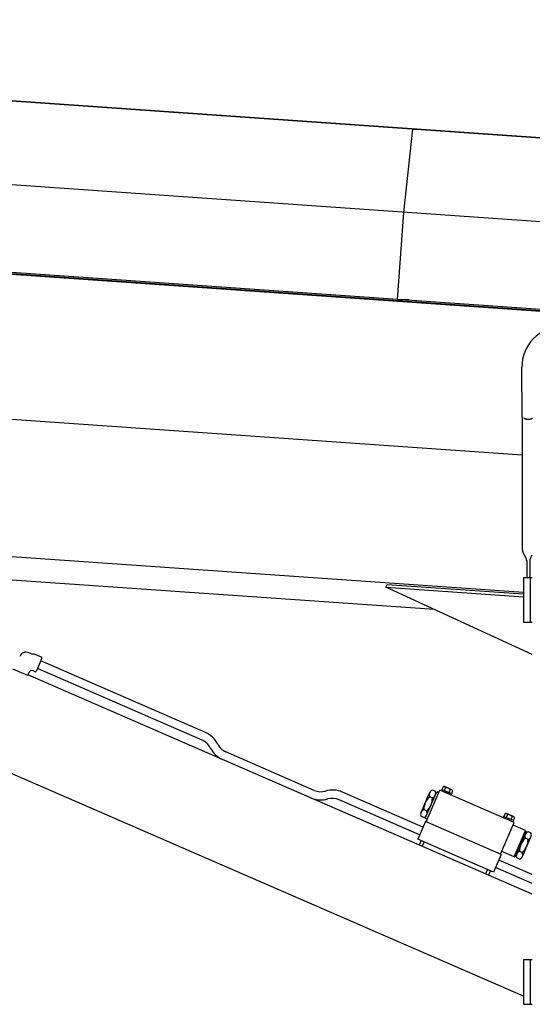
# Model space of a CAD drawing. Extents: x -676 to 11938, y -150 to 8759.
# Drawn here: x 6109 to 6853, y 2323 to 3754 of the extents above; entities that cross this region are included whole.
import ezdxf

# ---------------------------------------------------------------- set-up
doc = ezdxf.new("R2010")
doc.units = 0
doc.header["$MEASUREMENT"] = 0
doc.layers.get('0').update_dxf_attribs({"linetype": 'CONTINUOUS'})

msp = doc.modelspace()

# ---------------------------------------------------------------- linework, layer by layer
at = {"color": 7, "linetype": 'Continuous'}
for p, q in [((7854.73, 3512.363), (4407.7, 3753.74)), ((7862.575, 3512.363), (4415.56, 3753.74)), ((7189.405, 3306.95), (2153.56, 3659.57)), ((7956.1, 3383.636), (4320.13, 3638.24)), ((6679.255, 3594.6755), (6665.98, 3473.726)), ((6679.255, 3594.6755), (6687.1, 3594.6755)), ((7208.26, 3306.95), (3882.73, 3539.813)), ((7233.145, 3306.95), (4728.58, 3482.333)), ((6665.98, 3473.726), (6657.13, 3347.0345)), ((6838.705, 3120.9935), (2030.68, 3457.664)), ((6657.16, 3347.2835), (6674.545, 3347.2835)), ((6838.705, 3176.9075), (6838.06, 3249.1445)), ((6838.705, 3176.9075), (6838.705, 2984.0645)), ((6840.7, 3175.0985), (6841.105, 3174.839)), ((6841.105, 3174.839), (6841.525, 3174.602)), ((6841.525, 3174.602), (6841.96, 3174.3905)), ((6841.96, 3174.3905), (6842.38, 3174.2045)), ((6842.38, 3174.2045), (6842.83, 3174.035)), ((6842.83, 3174.035), (6843.295, 3173.885)), ((6843.295, 3173.885), (6843.76, 3173.7515)), ((6843.76, 3173.7515), (6844.24, 3173.6345)), ((6844.24, 3173.6345), (6844.72, 3173.537)), ((6844.72, 3173.537), (6845.2, 3173.456)), ((6845.2, 3173.456), (6845.695, 3173.3915)), ((6845.695, 3173.3915), (6846.175, 3173.345)), ((6846.175, 3173.345), (6846.67, 3173.315)), ((6846.67, 3173.315), (6847.15, 3173.3015)), ((6847.15, 3173.3015), (6847.63, 3173.303)), ((6847.63, 3173.303), (6848.11, 3173.321)), ((6848.11, 3173.321), (6848.59, 3173.354)), ((6848.59, 3173.354), (6849.07, 3173.402)), ((6849.07, 3173.402), (6849.55, 3173.468)), ((6849.55, 3173.468), (6850.03, 3173.549)), ((6850.03, 3173.549), (6850.495, 3173.6465)), ((6850.495, 3173.6465), (6850.975, 3173.7635)), ((6850.975, 3173.7635), (6851.44, 3173.897)), ((6851.44, 3173.897), (6851.89, 3174.05)), ((6851.89, 3174.05), (6852.34, 3174.224)), ((6852.34, 3174.224), (6852.79, 3174.419)), ((6852.79, 3174.419), (6853.225, 3174.6365)), ((6853.225, 3174.6365), (6853.63, 3174.878)), ((6840.28, 2921.399), (5748.925, 2997.8195)), ((6838.705, 2984.0645), (6838.705, 2983.886)), ((6838.705, 2983.886), (6838.705, 2983.7075)), ((6838.705, 2983.7075), (6838.72, 2983.5275)), ((6838.72, 2983.5275), (6838.72, 2983.3625)), ((6838.72, 2983.3625), (6838.735, 2983.196)), ((6838.735, 2983.196), (6838.75, 2983.028)), ((6838.75, 2983.028), (6838.78, 2982.86)), ((6838.78, 2982.86), (6838.795, 2982.692)), ((6838.795, 2982.692), (6838.825, 2982.524)), ((6838.825, 2982.524), (6838.855, 2982.3545)), ((6838.855, 2982.3545), (6838.885, 2982.1865)), ((6838.885, 2982.1865), (6838.915, 2982.017)), ((6838.915, 2982.017), (6838.945, 2981.846)), ((6838.945, 2981.846), (6838.99, 2981.6765)), ((6838.99, 2981.6765), (6839.035, 2981.507)), ((6839.035, 2981.507), (6839.08, 2981.3375)), ((6839.08, 2981.3375), (6839.125, 2981.168)), ((6839.125, 2981.168), (6839.185, 2980.9985)), ((6839.185, 2980.9985), (6839.245, 2980.829)), ((6839.245, 2980.829), (6839.305, 2980.661)), ((6839.305, 2980.661), (6839.365, 2980.493)), ((6839.365, 2980.493), (6839.425, 2980.325)), ((6839.425, 2980.325), (6839.5, 2980.157)), ((6839.5, 2980.157), (6839.575, 2979.9905)), ((6839.575, 2979.9905), (6839.65, 2979.8255)), ((6839.65, 2979.8255), (6839.725, 2979.6605)), ((6839.725, 2979.6605), (6839.8, 2979.497)), ((6839.8, 2979.497), (6839.89, 2979.3335)), ((6839.89, 2979.3335), (6840.04, 2979.065)), ((6843.76, 2972.621), (6840.04, 2979.065)), ((6851.02, 2972.621), (6853.255, 2976.491)), ((6843.91, 2972.351), (6843.76, 2972.621)), ((6843.985, 2972.189), (6843.91, 2972.351)), ((6844.075, 2972.0255), (6843.985, 2972.189)), ((6844.15, 2971.8605), (6844.075, 2972.0255)), ((6844.225, 2971.694), (6844.15, 2971.8605)), ((6844.3, 2971.5275), (6844.225, 2971.694)), ((6844.375, 2971.361), (6844.3, 2971.5275)), ((6844.435, 2971.193), (6844.375, 2971.361)), ((6844.495, 2971.025), (6844.435, 2971.193)), ((6844.555, 2970.8555), (6844.495, 2971.025)), ((6844.615, 2970.6875), (6844.555, 2970.8555)), ((6844.66, 2970.518), (6844.615, 2970.6875)), ((6844.72, 2970.3485), (6844.66, 2970.518)), ((6844.765, 2970.1775), (6844.72, 2970.3485)), ((6844.81, 2970.008), (6844.765, 2970.1775)), ((6844.84, 2969.8385), (6844.81, 2970.008)), ((6844.885, 2969.669), (6844.84, 2969.8385)), ((6844.915, 2969.4995), (6844.885, 2969.669)), ((6844.945, 2969.33), (6844.915, 2969.4995)), ((6844.975, 2969.162), (6844.945, 2969.33)), ((6845.005, 2968.9925), (6844.975, 2969.162)), ((6845.02, 2968.8245), (6845.005, 2968.9925)), ((6845.035, 2968.6565), (6845.02, 2968.8245)), ((6845.05, 2968.49), (6845.035, 2968.6565)), ((6845.065, 2968.3235), (6845.05, 2968.49)), ((6845.08, 2968.157), (6845.065, 2968.3235)), ((6845.08, 2967.9785), (6845.08, 2968.157)), ((6845.095, 2967.8), (6845.08, 2967.9785)), ((6845.095, 2967.62), (6845.095, 2967.8)), ((6845.095, 2967.62), (6845.095, 2943.3005)), ((6849.7, 2967.9815), (6849.685, 2967.8)), ((6849.685, 2967.8), (6849.685, 2967.62)), ((6849.685, 2967.62), (6849.685, 2943.3005)), ((6849.685, 2967.62), (6849.685, 2967.62)), ((6849.715, 2968.3445), (6849.7, 2968.163)), ((6849.7, 2968.163), (6849.7, 2967.9815)), ((6849.73, 2968.5275), (6849.715, 2968.3445)), ((6849.745, 2968.709), (6849.73, 2968.5275)), ((6849.76, 2968.892), (6849.745, 2968.709)), ((6849.79, 2969.075), (6849.76, 2968.892)), ((6849.82, 2969.258), (6849.79, 2969.075)), ((6849.85, 2969.441), (6849.82, 2969.258)), ((6849.895, 2969.624), (6849.85, 2969.441)), ((6849.925, 2969.807), (6849.895, 2969.624)), ((6849.97, 2969.99), (6849.925, 2969.807)), ((6850.015, 2970.1715), (6849.97, 2969.99)), ((6850.06, 2970.353), (6850.015, 2970.1715)), ((6850.12, 2970.533), (6850.06, 2970.353)), ((6850.18, 2970.713), (6850.12, 2970.533)), ((6850.24, 2970.893), (6850.18, 2970.713)), ((6850.3, 2971.0715), (6850.24, 2970.893)), ((6850.36, 2971.2485), (6850.3, 2971.0715)), ((6850.435, 2971.4255), (6850.36, 2971.2485)), ((6850.51, 2971.601), (6850.435, 2971.4255)), ((6850.585, 2971.775), (6850.51, 2971.601)), ((6850.675, 2971.9475), (6850.585, 2971.775)), ((6850.75, 2972.1185), (6850.675, 2971.9475)), ((6850.84, 2972.288), (6850.75, 2972.1185)), ((6850.93, 2972.456), (6850.84, 2972.288)), ((6851.02, 2972.6225), (6850.93, 2972.456)), ((6711.31, 2896.694), (5834.86, 2958.065)), ((6640.48, 2929.3025), (6642.37, 2933.39)), ((6642.355, 2933.39), (6840.28, 2919.551)), ((6840.28, 2943.0995), (6840.28, 2878.5005)), ((6840.475, 2943.3005), (6850.06, 2943.3005)), ((6850.255, 2943.0995), (6850.255, 2878.5005)), ((6850.465, 2943.3005), (6853.06, 2943.3005)), ((6853.255, 2831.3495), (6640.48, 2929.3025)), ((6640.855, 2929.2755), (6840.28, 2915.3315)), ((6840.475, 2878.2995), (6850.06, 2878.2995)), ((6850.465, 2878.2995), (6853.06, 2878.2995)), ((6126.955, 2831.8205), (6121.915, 2834.015)), ((6126.955, 2831.819), (6128.935, 2832.596)), ((6140.575, 2827.5365), (6128.92, 2832.599)), ((6141.085, 2826.2195), (6134.515, 2811.0875)), ((6378.445, 2718.116), (6139.3, 2822.093)), ((6141.085, 2826.2165), (6140.575, 2827.532)), ((6120.55, 2800.8005), (6098.545, 2810.3705)), ((6121.885, 2805.1265), (6120.1, 2801)), ((6131.395, 2806.442), (6128.47, 2807.7185)), ((6131.395, 2806.442), (6132.715, 2806.9595)), ((6134.515, 2811.0875), (6132.715, 2806.961)), ((6373.66, 2707.112), (6134.515, 2811.0875)), ((6853.255, 2483.3315), (6120.49, 2801.9165)), ((6120.55, 2800.8005), (6120.955, 2801.7185)), ((6840.28, 2335.226), (5992.735, 2703.71)), ((6536.59, 2634.0965), (6408.19, 2689.9175)), ((6698.905, 2588.6045), (6718.84, 2634.458)), ((6712.18, 2632.772), (6708.34, 2634.4445)), ((6827.05, 2587.409), (6718.84, 2634.458)), ((6721.75, 2635.3745), (6720.955, 2633.54)), ((6735.865, 2629.235), (6721.75, 2635.3745)), ((6723.745, 2639.483), (6721.93, 2635.295)), ((6727.195, 2637.9875), (6725.365, 2633.7995)), ((6736.165, 2635.106), (6725.845, 2639.591)), ((6728.815, 2632.304), (6726.955, 2630.93)), ((6734.065, 2634.9965), (6732.25, 2630.8085)), ((6737.515, 2633.5025), (6735.685, 2629.3145)), ((6689.62, 2569.7435), (6572.68, 2620.5875)), ((6694.405, 2580.749), (6577.45, 2631.596)), ((6691.645, 2602.0085), (6704.095, 2630.621)), ((6697.825, 2593.652), (6714.415, 2631.8015)), ((6708.1, 2623.2095), (6704.185, 2624.9075)), ((6717.16, 2630.606), (6714.415, 2631.8015)), ((6729.865, 2631.8435), (6728.005, 2630.4695)), ((6735.865, 2629.235), (6735.07, 2627.4005)), ((6699.805, 2604.1355), (6695.89, 2605.8335)), ((6695.605, 2594.621), (6691.75, 2596.295)), ((6700.585, 2592.455), (6697.825, 2593.652)), ((6811.615, 2596.301), (6810.82, 2594.4665)), ((6825.745, 2590.16), (6811.615, 2596.301)), ((6813.625, 2600.408), (6811.81, 2596.22)), ((6817.06, 2598.914), (6815.245, 2594.726)), ((6826.03, 2596.031), (6815.71, 2600.5175)), ((6818.68, 2593.2305), (6816.82, 2591.8565)), ((6819.745, 2592.77), (6817.885, 2591.3975)), ((6823.945, 2595.923), (6822.115, 2591.735)), ((6825.745, 2590.16), (6824.95, 2588.3255)), ((6827.38, 2594.4275), (6825.565, 2590.2395)), ((6697.99, 2589.002), (6686.83, 2563.325)), ((6808.045, 2541.1565), (6697.99, 2589.002)), ((6808.045, 2541.1565), (6697.99, 2589.002)), ((6808.03, 2541.1565), (6697.99, 2589.002)), ((6807.115, 2541.5555), (6827.05, 2587.409)), ((6843.265, 2575.7825), (6825.385, 2583.557)), ((6826.675, 2537.6315), (6843.265, 2575.7825)), ((6843.265, 2575.781), (6844.3, 2573.15)), ((6796.87, 2515.478), (6686.83, 2563.325)), ((6691.87, 2561.132), (6689.08, 2554.712)), ((6829.315, 2538.6695), (6844.3, 2573.1515)), ((6838.84, 2538.0155), (6851.275, 2566.628)), ((6847.03, 2562.8045), (6843.13, 2564.5025)), ((6851.185, 2572.3415), (6847.27, 2574.0395)), ((6695.995, 2559.338), (6693.205, 2552.918)), ((6808.045, 2541.1565), (6796.87, 2515.478)), ((6853.255, 2511.683), (6804.445, 2532.902)), ((6826.675, 2537.6315), (6808.795, 2545.4075)), ((6826.675, 2537.6315), (6829.315, 2538.668)), ((6834.595, 2534.1905), (6830.68, 2535.89)), ((6838.735, 2543.729), (6834.835, 2545.427)), ((6788.155, 2519.2655), (6785.365, 2512.847)), ((6853.255, 2498.597), (6799.66, 2521.898)), ((6792.295, 2517.4715), (6789.49, 2511.053)), ((6840.28, 2388.0995), (6840.28, 2323.5005)), ((6840.475, 2388.3005), (6850.06, 2388.3005)), ((6850.255, 2388.0995), (6850.255, 2323.5005)), ((6850.465, 2388.3005), (6853.06, 2388.3005)), ((6840.475, 2323.2995), (6850.06, 2323.2995)), ((6850.465, 2323.2995), (6853.06, 2323.2995))]:
    msp.add_line(p, q, dxfattribs=at)
for centre, radius, start, end in [((6895.36, 3249.65), 57.3, 90, 180.505), ((6117.925, 2824.844), 10.000005, 66.5019, 156.502), ((6126.475, 2803.133), 4.999995, 66.5019, 156.502), ((6364.09, 2685.101), 36, 26.5574, 66.5019), ((6364.09, 2685.101), 24, 26.5574, 66.5019), ((6417.76, 2711.927), 36, 206.557, 246.502), ((6417.76, 2711.927), 24, 206.557, 246.502), ((6546.16, 2656.1075), 24, 246.502, 286.4464), ((6563.14, 2598.5615), 36, 66.5019, 106.446), ((6710.41, 2627.8745), 6.888885, 107.491, 205.513), ((6706.03, 2629.7795), 6.888885, 287.4909, 25.5134), ((6724.9, 2637.4355), 2.350005, 13.5749, 119.429), ((6727.81, 2630.012), 7.999995, 38.5489, 94.4553), ((6735.22, 2632.9505), 2.350005, 13.5749, 119.429), ((6546.16, 2656.1075), 36, 246.502, 286.4464), ((6563.14, 2598.5615), 24, 66.5019, 106.446), ((6719.875, 2606.7455), 24, 130.823, 182.181), ((6684.115, 2622.296), 24, 310.8228, 2.18139), ((6697.96, 2599.262), 6.888885, 107.491, 205.513), ((6693.58, 2601.167), 6.888885, 287.4909, 25.5134), ((6814.78, 2598.362), 2.350005, 13.5749, 119.429), ((6817.69, 2590.937), 7.999995, 38.5489, 94.4553), ((6825.1, 2593.877), 2.350005, 13.5749, 119.429), ((6858.82, 2546.3405), 24, 130.823, 182.181), ((6823.045, 2561.891), 24, 310.8228, 2.18139), ((6849.34, 2567.4695), 6.888885, 107.491, 205.513), ((6844.96, 2569.3745), 6.888885, 287.4909, 25.5134), ((6836.905, 2538.857), 6.888885, 107.491, 205.513), ((6832.525, 2540.762), 6.888885, 287.4909, 25.5134)]:
    msp.add_arc(centre, radius, start, end, dxfattribs=at)

doc.saveas('drawing.dxf')
